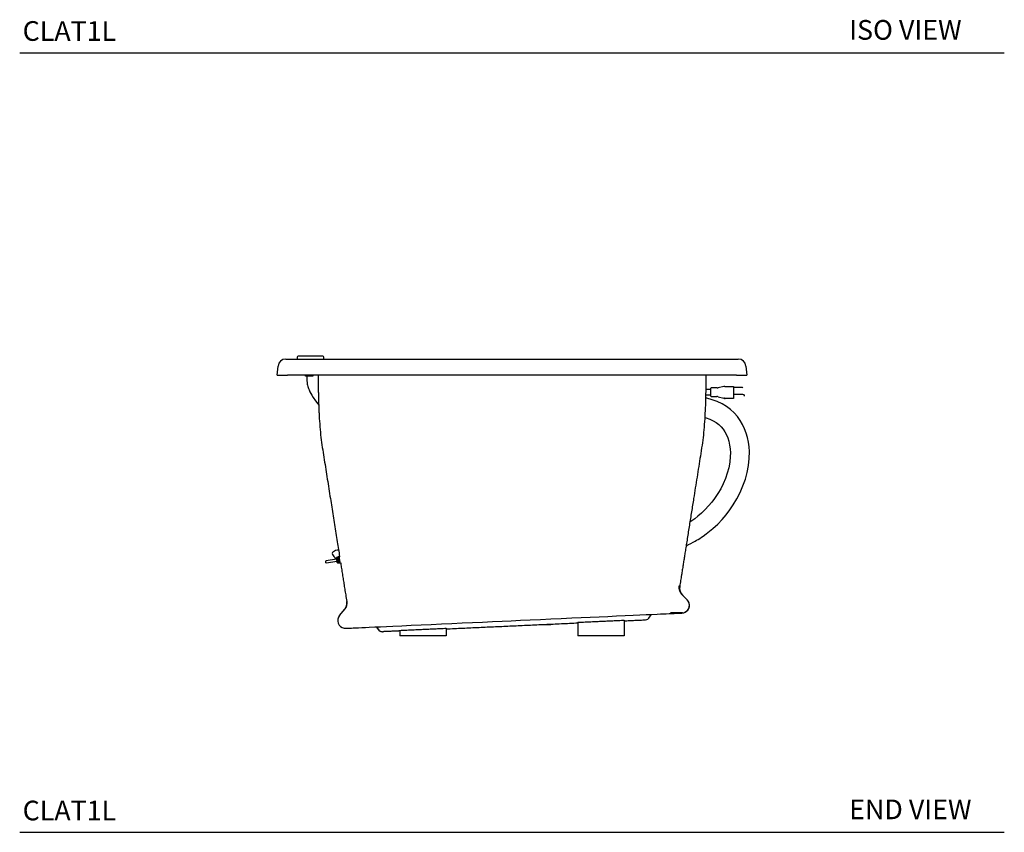
# Model space of a CAD drawing. Units: inches. Extents: x 7 to 206, y 25 to 149.
# Drawn here: x 131 to 206, y 25 to 87 of the extents above; entities that cross this region are included whole.
import ezdxf

# ---------------------------------------------------------------- set-up
doc = ezdxf.new("R2010")
doc.units = ezdxf.units.IN
doc.header["$LTSCALE"] = 2
doc.header["$MEASUREMENT"] = 0
doc.layers.add('WATERWORKS FIXTURE', color=7, linetype='Continuous')
doc.styles.add('GOTHAM BOOK', font='GOTHMBOK.TTF', dxfattribs={"height": 1.5})

# ---------------------------------------------------------------- blocks, each defined once
blk = doc.blocks.new('CLAT1L SIDE')
at = {"layer": 'WATERWORKS FIXTURE'}
for p, q in [((-17.246, 0), (-17.05, 0)), ((-17.05, 0), (17.05, 0)), ((-16.378, 0.15), (-16.378, 0.036)), ((-14.414, 0.214), (-16.314, 0.214)), ((-14.35, 0.15), (-14.359, 0.15)), ((-14.35, 0.036), (-14.35, 0.15)), ((17.05, 0), (17.246, 0)), ((-17.894, -1.22), (-17.834, -0.539)), ((17.834, -0.539), (17.894, -1.22)), ((-17.894, -1.22), (-17.109, -1.22)), ((17.109, -1.22), (-17.109, -1.22)), ((-15.748, -1.297), (-15.748, -1.22)), ((-15.525, -1.297), (-15.748, -1.297)), ((-15.634, -1.297), (-15.634, -1.691)), ((-15.199, -1.297), (-15.525, -1.297)), ((-15.199, -1.22), (-15.199, -1.297)), ((17.109, -1.22), (17.894, -1.22)), ((15.168, -2.826), (15.168, -2.235)), ((15.642, -2.196), (15.207, -2.196)), ((16.157, -2.104), (15.714, -2.189)), ((16.279, -2.097), (16.9, -2.097)), ((16.9, -2.097), (16.9, -2.117)), ((16.9, -2.117), (16.9, -2.693)), ((17.569, -2.173), (16.9, -2.173)), ((17.609, -2.212), (17.569, -2.173)), ((14.763, -2.728), (15.168, -2.727)), ((15.168, -2.333), (14.771, -2.334)), ((15.207, -2.865), (15.627, -2.865)), ((15.727, -2.878), (16.144, -2.99)), ((16.9, -3.003), (16.259, -3.003)), ((16.9, -2.693), (16.9, -2.712)), ((17.609, -2.711), (16.9, -2.711)), ((16.9, -2.712), (16.9, -2.984)), ((16.9, -2.984), (16.9, -3.003)), ((-14.186, -15.396), (-14.202, -15.418)), ((-13.368, -15.267), (-14.186, -15.396)), ((-14.184, -15.537), (-14.161, -15.553)), ((-14.161, -15.553), (-13.343, -15.425)), ((-13.34, -15.125), (-13.313, -15.121)), ((-13.326, -15.216), (-13.299, -15.212)), ((-13.266, -15.101), (-13.299, -15.106)), ((-13.292, -15.429), (-13.265, -15.425)), ((-13.273, -15.552), (-13.246, -15.547)), ((-13.233, -15.096), (-13.266, -15.101)), ((-13.229, -15.557), (-13.196, -15.552)), ((-13.199, -15.086), (-13.215, -15.214)), ((-13.17, -15.082), (-13.199, -15.086)), ((-13.196, -15.552), (-13.162, -15.547)), ((-13.181, -15.428), (-13.127, -15.545)), ((-13.134, -15.094), (-13.167, -15.099)), ((-13.127, -15.545), (-13.098, -15.541)), ((-13.1, -15.523), (-13.067, -15.518)), ((13.354, -18.361), (12.957, -17.972)), ((-13.154, -19.565), (-12.744, -19.082)), ((13.001, -19.369), (12.089, -19.369)), ((2.363, -20.248), (2.972, -20.248)), ((2.972, -20.22), (2.972, -20.248)), ((5.02, -20.08), (5.02, -21.102)), ((8.563, -19.919), (8.563, -21.102)), ((-10.317, -20.428), (-10.309, -20.442)), ((-10.216, -20.603), (-10.309, -20.442)), ((-8.563, -20.697), (-8.563, -21.102)), ((-5.02, -20.536), (-5.02, -21.102)), ((-5.02, -21.102), (-8.563, -21.102)), ((8.563, -21.102), (5.02, -21.102))]:
    blk.add_line(p, q, dxfattribs=at)
at = {"layer": 'WATERWORKS FIXTURE', "flags": 128}
for points in [[(-15.634, -1.455), (-15.632, -1.66), (-15.626, -1.791), (-15.611, -1.906), (-15.591, -2.006), (-15.569, -2.089), (-15.542, -2.179), (-15.522, -2.238), (-15.502, -2.292), (-15.477, -2.352), (-15.449, -2.419), (-15.415, -2.493), (-15.35, -2.622), (-15.269, -2.767), (-15.172, -2.927), (-14.988, -3.199), (-14.817, -3.427), (-14.74, -3.522)], [(13.278, -14.242), (13.411, -14.181), (13.638, -14.069), (13.826, -13.97), (13.967, -13.891), (14.079, -13.826), (14.192, -13.758), (14.315, -13.682), (14.445, -13.597), (14.584, -13.503), (14.817, -13.336), (15.065, -13.143), (15.325, -12.924), (15.687, -12.587), (16.023, -12.236), (16.332, -11.875), (16.613, -11.507), (16.868, -11.134), (17.151, -10.663), (17.398, -10.18), (17.613, -9.681), (17.793, -9.169), (17.935, -8.647), (18.036, -8.117), (18.093, -7.582), (18.103, -7.047), (18.081, -6.691), (18.035, -6.337), (17.963, -5.988), (17.865, -5.646), (17.739, -5.312), (17.584, -4.988), (17.399, -4.678), (17.183, -4.383), (16.937, -4.107), (16.66, -3.852), (16.353, -3.623), (16.018, -3.42), (15.654, -3.245), (15.264, -3.101), (14.853, -2.989), (14.757, -2.97)], [(14.695, -4.455), (14.802, -4.483), (15.078, -4.583), (15.328, -4.703), (15.555, -4.841), (15.758, -4.997), (15.937, -5.168), (16.093, -5.353), (16.229, -5.552), (16.348, -5.771), (16.45, -6.011), (16.533, -6.274), (16.595, -6.558), (16.633, -6.85), (16.648, -7.145), (16.642, -7.439), (16.599, -7.873), (16.521, -8.293), (16.411, -8.707), (16.271, -9.113), (16.104, -9.509), (15.912, -9.892), (15.695, -10.263), (15.449, -10.631), (15.231, -10.921), (14.992, -11.204), (14.734, -11.48), (14.456, -11.747), (14.177, -11.987), (13.934, -12.177), (13.71, -12.337), (13.564, -12.433)], [(-13.224, -14.58), (-13.234, -14.581), (-13.258, -14.583), (-13.281, -14.586), (-13.302, -14.588), (-13.322, -14.591), (-13.446, -14.614), (-13.544, -14.646), (-13.637, -14.698), (-13.69, -14.763), (-13.706, -14.841), (-13.688, -14.915), (-13.646, -14.992), (-13.587, -15.064), (-13.519, -15.132), (-13.407, -15.224), (-13.37, -15.251)], [(-14.184, -15.537), (-14.184, -15.533), (-14.186, -15.521), (-14.189, -15.503), (-14.193, -15.48), (-14.196, -15.457), (-14.199, -15.438), (-14.202, -15.424), (-14.202, -15.418), (-14.202, -15.418)], [(-13.344, -15.416), (-13.352, -15.369), (-13.359, -15.32), (-13.367, -15.273), (-13.373, -15.232), (-13.378, -15.202), (-13.381, -15.185), (-13.381, -15.181)], [(-13.329, -15.511), (-13.33, -15.507), (-13.333, -15.488), (-13.338, -15.457), (-13.344, -15.416)], [(-13.299, -15.106), (-13.299, -15.111), (-13.297, -15.12)], [(-13.266, -15.101), (-13.266, -15.106), (-13.263, -15.124), (-13.258, -15.154), (-13.251, -15.196), (-13.244, -15.245), (-13.235, -15.299), (-13.227, -15.354), (-13.218, -15.408), (-13.21, -15.457), (-13.204, -15.498), (-13.199, -15.529), (-13.196, -15.547), (-13.196, -15.552)], [(-13.233, -15.096), (-13.233, -15.101), (-13.23, -15.119), (-13.225, -15.149), (-13.218, -15.19), (-13.211, -15.239), (-13.202, -15.293), (-13.193, -15.349), (-13.185, -15.403), (-13.177, -15.452), (-13.171, -15.493), (-13.166, -15.524), (-13.163, -15.542), (-13.162, -15.547)], [(-13.23, -15.545), (-13.229, -15.552), (-13.229, -15.557)], [(-13.127, -15.545), (-13.127, -15.545), (-13.128, -15.535), (-13.132, -15.511), (-13.138, -15.475), (-13.145, -15.429), (-13.154, -15.375), (-13.162, -15.318), (-13.171, -15.261), (-13.18, -15.207), (-13.187, -15.161), (-13.193, -15.123), (-13.197, -15.098), (-13.199, -15.087), (-13.199, -15.086)], [(-13.098, -15.541), (-13.098, -15.54), (-13.099, -15.53), (-13.103, -15.506), (-13.109, -15.47), (-13.116, -15.424), (-13.124, -15.371), (-13.133, -15.314), (-13.142, -15.257), (-13.151, -15.203), (-13.158, -15.156), (-13.164, -15.119), (-13.168, -15.094), (-13.17, -15.082), (-13.17, -15.082)], [(-0.052, -19.964), (0.652, -19.932), (1.392, -19.898), (2.161, -19.863), (2.951, -19.827), (3.757, -19.791), (4.57, -19.754), (5.266, -19.722), (5.957, -19.691), (6.638, -19.66), (7.311, -19.629), (7.973, -19.599), (8.621, -19.57), (9.241, -19.542), (9.753, -19.518), (10.231, -19.497), (10.67, -19.477), (11.069, -19.459), (11.313, -19.447), (11.544, -19.437), (11.764, -19.426), (11.972, -19.416), (12.169, -19.407), (12.353, -19.399), (12.494, -19.393), (12.62, -19.388), (12.726, -19.383), (12.809, -19.379), (12.841, -19.378), (12.869, -19.376), (12.893, -19.375), (12.916, -19.374), (12.944, -19.373), (12.98, -19.372), (13.021, -19.367), (13.047, -19.363), (13.077, -19.357), (13.111, -19.348), (13.149, -19.335), (13.199, -19.311)], [(10.493, -19.699), (10.561, -19.58), (10.62, -19.479)], [(-12.789, -20.531), (-12.788, -20.531), (-12.757, -20.535), (-12.731, -20.537), (-12.69, -20.537), (-12.652, -20.536), (-12.625, -20.534), (-12.601, -20.532), (-12.576, -20.531), (-12.527, -20.53), (-12.461, -20.527), (-12.36, -20.522), (-12.242, -20.517), (-12.111, -20.511), (-11.916, -20.502), (-11.699, -20.492), (-11.455, -20.481), (-11.181, -20.469), (-10.881, -20.455), (-10.471, -20.437), (-10.031, -20.417), (-9.568, -20.396), (-9.082, -20.374), (-8.4, -20.343), (-7.683, -20.31), (-6.937, -20.276), (-6.169, -20.241), (-5.386, -20.206), (-4.595, -20.17), (-3.803, -20.134), (-3.017, -20.098), (-2.241, -20.063), (-1.484, -20.029), (-0.751, -19.995), (-0.052, -19.964)], [(-10.309, -20.442), (-10.267, -20.515), (-10.216, -20.603)]]:
    blk.add_lwpolyline(points, dxfattribs=at)
at = {"layer": 'WATERWORKS FIXTURE'}
for centre, radius, start, end in [((-16.314, 0.15), 0.064, 90, 180), ((-14.414, 0.15), 0.064, 0, 90), ((-17.246, -0.591), 0.591, 90, 175), ((17.246, -0.591), 0.591, 5, 90), ((15.207, -2.235), 0.0394, 90, 180), ((15.642, -1.802), 0.394, 269.98589, 280.89406), ((16.229, -2.491), 0.394, 90, 100.86521), ((15.207, -2.826), 0.0394, 180, 270), ((15.627, -3.259), 0.394, 74.9487, 90.00007), ((16.243, -2.609), 0.394, 254.90937, 270), ((17.616, -2.822), 0.11, 0, 93.94987), ((-13.333, -15.173), 0.0492, 134.33427, 188.91915), ((-13.281, -15.504), 0.0492, 188.91915, 243.44025), ((-13.305, -15.169), 0.0492, 8.91915, 63.4975), ((-13.254, -15.499), 0.0492, 314.30592, 8.91915), ((13.509, -17.41), 0.787, 171.92495, 225.49977), ((13.565, -17.465), 0.787, 171, 225.5), ((-13.382, -18.617), 0.787, 319.7, 9), ((-13.344, -18.573), 0.787, 319.70003, 8.06812), ((12.94, -18.782), 0.591, 294.78169, 45.5), ((12.949, -18.786), 0.581, 295.40695, 39.30967), ((-12.703, -19.947), 0.591, 139.7, 261.68734), ((10.153, -19.5), 0.394, 272.6, 330), ((-9.875, -20.406), 0.394, 210.00008, 272.59983), ((-9.875, -20.406), 0.394, 210.00004, 252.16419), ((-9.875, -20.413), 0.387, 251.92492, 271.34118)]:
    blk.add_arc(centre, radius, start, end, dxfattribs=at)
for points, knots in [([(-14.782, -1.22), (-14.781, -1.311), (-14.78, -1.631), (-14.777, -1.95), (-14.774, -2.178)], [0, 0, 0, 0, 0.284839, 1, 1, 1, 1]), ([(14.781, -1.22), (14.781, -1.358), (14.78, -1.772), (14.771, -2.467), (14.751, -3.306), (14.717, -4.147), (14.666, -4.979), (14.595, -5.79), (14.494, -6.595), (14.361, -7.395), (14.234, -8.206), (14.106, -9.015), (13.978, -9.824), (13.865, -10.534), (13.768, -11.144), (13.687, -11.655), (13.606, -12.167), (13.525, -12.678), (13.445, -13.188), (13.366, -13.687), (13.291, -14.161), (13.223, -14.589), (13.161, -14.982), (13.102, -15.349), (13.044, -15.715), (12.985, -16.09), (12.923, -16.483), (12.856, -16.902), (12.811, -17.191), (12.787, -17.342)], [0, 0, 0, 0, 0.025306, 0.076334, 0.128168, 0.180128, 0.231557, 0.281826, 0.33035, 0.381031, 0.431387, 0.481742, 0.532097, 0.582452, 0.614274, 0.646097, 0.677919, 0.709741, 0.741563, 0.773244, 0.802762, 0.830059, 0.853318, 0.875976, 0.898599, 0.921749, 0.94599, 0.971886, 1, 1, 1, 1]), ([(-14.774, -2.178), (-14.774, -2.182), (-14.774, -2.188), (-14.773, -2.24), (-14.772, -2.322), (-14.77, -2.433), (-14.767, -2.57), (-14.764, -2.73), (-14.759, -2.908), (-14.754, -3.099), (-14.748, -3.297), (-14.742, -3.496), (-14.734, -3.692), (-14.726, -3.878), (-14.719, -4.05), (-14.711, -4.202), (-14.704, -4.33), (-14.699, -4.431), (-14.695, -4.5), (-14.693, -4.534), (-14.693, -4.538), (-14.692, -4.539)], [0, 0, 0, 0, 0.053686, 0.107371, 0.161057, 0.214743, 0.268433, 0.322125, 0.37582, 0.429515, 0.483204, 0.536894, 0.590573, 0.644252, 0.697934, 0.751616, 0.805311, 0.859006, 0.912704, 0.966401, 1, 1, 1, 1]), ([(16.23, -2.097), (16.23, -2.097), (16.226, -2.097), (16.237, -2.097), (16.254, -2.097), (16.263, -2.097)], [0, 0, 0, 0, 0.054832, 0.504294, 1, 1, 1, 1]), ([(16.259, -3.003), (16.256, -3.003), (16.246, -3.003), (16.245, -3.003), (16.243, -3.003)], [0, 0, 0, 0, 0.382343, 1, 1, 1, 1]), ([(-14.692, -4.539), (-14.673, -4.816), (-14.636, -5.362), (-14.553, -6.163), (-14.437, -6.931), (-14.317, -7.678), (-14.201, -8.416), (-14.083, -9.155), (-13.966, -9.894), (-13.853, -10.608), (-13.744, -11.297), (-13.639, -11.962), (-13.534, -12.626), (-13.429, -13.285), (-13.329, -13.918), (-13.235, -14.51), (-13.174, -14.895), (-13.144, -15.086), (-13.143, -15.095)], [0, 0, 0, 0, 0.078025, 0.153834, 0.226237, 0.296322, 0.366406, 0.436491, 0.506576, 0.576661, 0.639688, 0.702716, 0.765744, 0.828772, 0.890335, 0.945821, 0.997185, 1, 1, 1, 1]), ([(-13.34, -15.125), (-13.341, -15.125), (-13.345, -15.126), (-13.352, -15.128), (-13.361, -15.133), (-13.371, -15.141), (-13.379, -15.157), (-13.378, -15.176), (-13.373, -15.196), (-13.364, -15.208), (-13.352, -15.214), (-13.342, -15.217), (-13.333, -15.217), (-13.328, -15.217), (-13.326, -15.216)], [0, 0, 0, 0, 0.011021, 0.044022, 0.087488, 0.152404, 0.270567, 0.499919, 0.683516, 0.825311, 0.882342, 0.939855, 0.976003, 1, 1, 1, 1]), ([(-13.326, -15.216), (-13.329, -15.217), (-13.334, -15.219), (-13.343, -15.225), (-13.351, -15.238), (-13.36, -15.27), (-13.356, -15.321), (-13.347, -15.37), (-13.332, -15.404), (-13.321, -15.419), (-13.308, -15.428), (-13.3, -15.43), (-13.294, -15.43), (-13.292, -15.429)], [0, 0, 0, 0, 0.034179, 0.068244, 0.12242, 0.212757, 0.461018, 0.718478, 0.798085, 0.895867, 0.937546, 0.979561, 1, 1, 1, 1]), ([(-13.292, -15.429), (-13.295, -15.43), (-13.301, -15.431), (-13.31, -15.436), (-13.319, -15.444), (-13.33, -15.463), (-13.329, -15.492), (-13.323, -15.52), (-13.311, -15.539), (-13.301, -15.547), (-13.289, -15.551), (-13.28, -15.552), (-13.275, -15.552), (-13.273, -15.552)], [0, 0, 0, 0, 0.034178, 0.068242, 0.122418, 0.212756, 0.461016, 0.718475, 0.798085, 0.895864, 0.937544, 0.979563, 1, 1, 1, 1]), ([(-13.299, -15.212), (-13.298, -15.212), (-13.294, -15.211), (-13.287, -15.209), (-13.278, -15.205), (-13.268, -15.196), (-13.26, -15.18), (-13.26, -15.161), (-13.266, -15.142), (-13.275, -15.129), (-13.287, -15.123), (-13.296, -15.12), (-13.306, -15.12), (-13.311, -15.121), (-13.313, -15.121)], [0, 0, 0, 0, 0.011016, 0.044017, 0.087485, 0.152399, 0.270565, 0.499918, 0.683517, 0.825311, 0.882345, 0.939854, 0.976008, 1, 1, 1, 1]), ([(-13.273, -15.552), (-13.274, -15.552), (-13.278, -15.552), (-13.285, -15.552), (-13.295, -15.551), (-13.3, -15.549), (-13.303, -15.548)], [0, 0, 0, 0, 0.076902, 0.307273, 0.610729, 1, 1, 1, 1]), ([(-13.265, -15.425), (-13.262, -15.424), (-13.257, -15.423), (-13.249, -15.416), (-13.24, -15.404), (-13.231, -15.371), (-13.235, -15.32), (-13.244, -15.272), (-13.259, -15.238), (-13.27, -15.222), (-13.283, -15.214), (-13.292, -15.211), (-13.297, -15.212), (-13.299, -15.212)], [0, 0, 0, 0, 0.03418, 0.068244, 0.122419, 0.212758, 0.461017, 0.718477, 0.798087, 0.895867, 0.937546, 0.979561, 1, 1, 1, 1]), ([(-13.246, -15.547), (-13.243, -15.547), (-13.238, -15.545), (-13.229, -15.541), (-13.22, -15.533), (-13.209, -15.514), (-13.21, -15.484), (-13.215, -15.456), (-13.228, -15.438), (-13.238, -15.429), (-13.25, -15.425), (-13.258, -15.424), (-13.264, -15.425), (-13.265, -15.425)], [0, 0, 0, 0, 0.034178, 0.068241, 0.122417, 0.212755, 0.461015, 0.718474, 0.798083, 0.895864, 0.937543, 0.979558, 1, 1, 1, 1]), ([(-13.219, -15.534), (-13.22, -15.535), (-13.223, -15.538), (-13.23, -15.543), (-13.239, -15.546), (-13.244, -15.547), (-13.246, -15.547)], [0, 0, 0, 0, 0.178683, 0.5801396, 0.8324897, 1, 1, 1, 1]), ([(-13.075, -15.519), (-13.057, -15.639), (-13.015, -15.899), (-12.95, -16.311), (-12.884, -16.73), (-12.818, -17.145), (-12.752, -17.561), (-12.68, -18.014), (-12.63, -18.329), (-12.604, -18.494)], [0, 0, 0, 0, 0.120586, 0.262865, 0.414595, 0.543185, 0.682254, 0.833844, 1, 1, 1, 1]), ([(12.73, -17.3), (12.729, -17.301), (12.728, -17.304), (12.721, -17.316), (12.721, -17.331), (12.721, -17.331)], [0, 0, 0, 0, 0.499415, 0.999997, 1, 1, 1, 1]), ([(12.787, -17.342), (12.787, -17.341), (12.786, -17.341), (12.772, -17.331), (12.745, -17.311), (12.73, -17.3)], [0, 0, 0, 0, 0.100031, 0.500156, 1, 1, 1, 1]), ([(-12.565, -18.462), (-12.567, -18.464), (-12.578, -18.473), (-12.598, -18.489), (-12.602, -18.492), (-12.604, -18.494)], [0, 0, 0, 0, 0.100022, 0.500112, 1, 1, 1, 1]), ([(-12.564, -18.464), (-12.564, -18.464), (-12.564, -18.464), (-12.564, -18.463), (-12.565, -18.462)], [0, 0, 0, 0, 0.000015, 1, 1, 1, 1]), ([(-10.309, -20.442), (-10.307, -20.439), (-10.305, -20.437), (-10.3, -20.43), (-10.3, -20.429)], [0, 0, 0, 0, 0.842941, 1, 1, 1, 1]), ([(-9.1, -20.766), (-9.143, -20.768), (-9.228, -20.772), (-9.352, -20.777), (-9.469, -20.783), (-9.576, -20.787), (-9.668, -20.792), (-9.746, -20.795), (-9.803, -20.797), (-9.845, -20.799), (-9.849, -20.799), (-9.856, -20.799), (-9.857, -20.799)], [0, 0, 0, 0, 0.1074054, 0.2148103, 0.3222213, 0.4296319, 0.5369772, 0.6443173, 0.7516333, 0.8589482, 0.963239, 1, 1, 1, 1])]:
    blk.add_open_spline(points, degree=3, knots=knots, dxfattribs=at)
for points in [[(16.263, -2.097), (16.279, -2.097)], [(16.216, -3), (16.16, -2.99)], [(16.259, -3.003), (16.216, -3)], [(-5.02, -20.583), (5.02, -20.127)], [(5.02, -20.08), (8.563, -19.919)], [(8.563, -19.967), (10.171, -19.893)], [(-8.563, -20.742), (-9.1, -20.766)], [(-8.563, -20.697), (-5.02, -20.536)]]:
    blk.add_open_spline(points, degree=1, dxfattribs=at)

msp = doc.modelspace()

# ---------------------------------------------------------------- linework, layer by layer
at = {"layer": 'WATERWORKS FIXTURE', "color": 251}
for p, q in [((130.537, 84.561), (205.614, 84.561)), ((130.537, 25.1), (205.614, 25.1))]:
    msp.add_line(p, q, dxfattribs=at)

# ---------------------------------------------------------------- block references
at = {"layer": 'WATERWORKS FIXTURE'}
msp.add_blockref('CLAT1L SIDE', (168.076, 61.202), dxfattribs=at)

# ---------------------------------------------------------------- texts
at = {"layer": 'WATERWORKS FIXTURE', "color": 251, "style": 'GOTHAM BOOK'}
for s, p in [('CLAT1L', (130.762, 85.474)), ('ISO VIEW', (193.784, 85.561)), ('CLAT1L', (130.762, 26.013)), ('END VIEW', (193.784, 26.1))]:
    msp.add_text(s, height=1.5, dxfattribs=at).set_placement(p)

doc.saveas('drawing.dxf')
